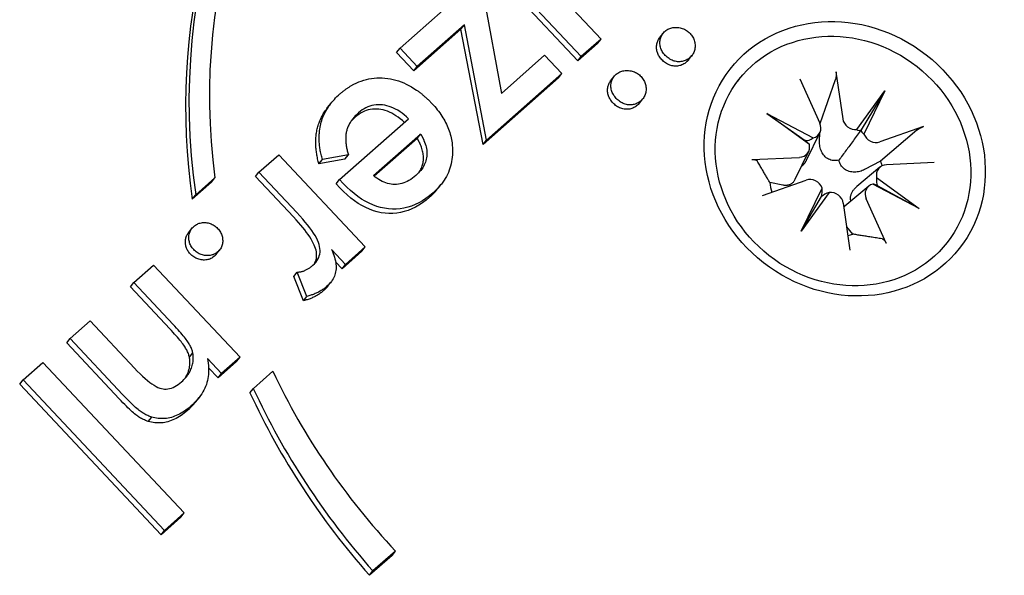
# Model space of a CAD drawing. Units: millimetres. Extents: x -4100 to 4050, y -3132 to 2763.
# Drawn here: x -305 to -268, y -1193 to -1172 of the extents above; entities that cross this region are included whole.
import ezdxf

# ---------------------------------------------------------------- set-up
doc = ezdxf.new("R2010")
doc.units = ezdxf.units.MM
doc.header["$LTSCALE"] = 50
doc.layers.add('SW_Toestellen', color=2, linetype='Continuous')

msp = doc.modelspace()

# ---------------------------------------------------------------- linework, layer by layer
at = {"layer": 'SW_Toestellen'}
for p, q in [((-287.997, -1167.932), (-283.19, -1173.049)), ((-283.938, -1173.709), (-288.745, -1168.592)), ((-284.068, -1173.874), (-288.875, -1168.757)), ((-290.791, -1173.386), (-287.753, -1170.709)), ((-287.753, -1170.709), (-286.96, -1175.1)), ((-288.486, -1172.677), (-290.268, -1174.246)), ((-288.357, -1172.512), (-290.138, -1174.081)), ((-288.486, -1172.677), (-288.357, -1172.512)), ((-287.651, -1177.031), (-288.486, -1172.677)), ((-287.522, -1176.866), (-288.357, -1172.512)), ((-280.978, -1172.998), (-280.848, -1172.833)), ((-283.19, -1173.049), (-283.938, -1173.709)), ((-283.32, -1173.215), (-283.19, -1173.049)), ((-290.921, -1173.551), (-290.791, -1173.386)), ((-290.268, -1174.246), (-290.921, -1173.551)), ((-290.138, -1174.081), (-290.791, -1173.386)), ((-283.32, -1173.215), (-284.068, -1173.874)), ((-286.96, -1175.1), (-285.323, -1173.658)), ((-285.323, -1173.658), (-284.67, -1174.353)), ((-284.068, -1173.874), (-283.938, -1173.709)), ((-279.885, -1173.834), (-279.756, -1173.669)), ((-290.268, -1174.246), (-290.138, -1174.081)), ((-274.311, -1174.285), (-274.055, -1176.061)), ((-284.799, -1174.518), (-287.651, -1177.031)), ((-284.67, -1174.353), (-287.522, -1176.866)), ((-284.799, -1174.518), (-284.67, -1174.353)), ((-282.829, -1174.63), (-282.7, -1174.464)), ((-277.98, -1174.576), (-278.042, -1174.656)), ((-275.674, -1174.548), (-274.919, -1176.227)), ((-274.902, -1176.241), (-274.33, -1174.577)), ((-273.522, -1176.471), (-272.466, -1175.002)), ((-272.466, -1175.002), (-273.357, -1176.476)), ((-272.466, -1175.002), (-273.254, -1176.639)), ((-281.737, -1175.466), (-281.608, -1175.301)), ((-293.527, -1175.639), (-293.398, -1175.474)), ((-293.077, -1178.36), (-290.465, -1176.058)), ((-276.924, -1175.861), (-275.168, -1176.788)), ((-276.924, -1175.861), (-275.478, -1176.885)), ((-275.315, -1177.036), (-276.924, -1175.861)), ((-274.903, -1176.267), (-274.902, -1176.241)), ((-270.999, -1176.353), (-272.654, -1176.936)), ((-271.257, -1176.496), (-272.626, -1177.662)), ((-291.796, -1178.212), (-290.01, -1176.638)), ((-290.14, -1176.803), (-291.766, -1178.236)), ((-290.14, -1176.803), (-290.01, -1176.638)), ((-287.651, -1177.031), (-287.522, -1176.866)), ((-274.919, -1176.585), (-275.433, -1177.636)), ((-274.93, -1176.915), (-274.916, -1176.58)), ((-296.123, -1178.085), (-295.375, -1177.425)), ((-295.375, -1177.425), (-292.102, -1180.91)), ((-292.872, -1177.586), (-293.855, -1177.77)), ((-293.855, -1177.77), (-293.726, -1177.605)), ((-292.742, -1177.421), (-293.726, -1177.605)), ((-292.872, -1177.586), (-292.742, -1177.421)), ((-277.487, -1177.603), (-275.686, -1177.52)), ((-275.345, -1177.303), (-275.863, -1178.362)), ((-272.626, -1177.662), (-273.226, -1177.979)), ((-272.646, -1177.892), (-273.524, -1178.627)), ((-270.6, -1177.716), (-272.402, -1177.799)), ((-297.787, -1178.294), (-298.514, -1178.935)), ((-297.916, -1178.459), (-297.787, -1178.294)), ((-296.253, -1178.25), (-296.123, -1178.085)), ((-294.818, -1179.776), (-296.253, -1178.25)), ((-294.689, -1179.611), (-296.123, -1178.085)), ((-293.206, -1178.525), (-293.077, -1178.36)), ((-292.936, -1178.509), (-293.077, -1178.36)), ((-277.089, -1178.966), (-275.433, -1178.383)), ((-272.773, -1178.283), (-271.163, -1179.458)), ((-297.916, -1178.459), (-298.644, -1179.1)), ((-293.066, -1178.674), (-293.206, -1178.525)), ((-289.361, -1178.702), (-289.231, -1178.537)), ((-276.317, -1178.575), (-276.812, -1178.469)), ((-275.621, -1180.317), (-274.834, -1178.681)), ((-273.072, -1178.609), (-273.979, -1179.369)), ((-271.163, -1179.458), (-272.92, -1178.531)), ((-271.163, -1179.458), (-272.736, -1178.597)), ((-298.644, -1179.1), (-298.514, -1178.935)), ((-274.565, -1178.848), (-275.621, -1180.317)), ((-275.621, -1180.317), (-274.858, -1179.005)), ((-274.855, -1179.003), (-274.858, -1179.005)), ((-272.414, -1180.771), (-273.169, -1179.092)), ((-273.777, -1181.034), (-274.032, -1179.258)), ((-274.012, -1179.399), (-273.979, -1179.369)), ((-298.79, -1180.378), (-298.661, -1180.213)), ((-273.678, -1180.426), (-273.904, -1180.153)), ((-297.736, -1181.184), (-297.606, -1181.019)), ((-292.85, -1181.569), (-293.379, -1181.006)), ((-292.102, -1180.91), (-292.85, -1181.569)), ((-292.231, -1181.075), (-292.102, -1180.91)), ((-270.108, -1180.743), (-270.17, -1180.823)), ((-292.231, -1181.075), (-292.979, -1181.734)), ((-300.856, -1182.255), (-300.108, -1181.596)), ((-300.108, -1181.596), (-296.838, -1185.076)), ((-292.979, -1181.734), (-293.227, -1181.47)), ((-292.979, -1181.734), (-292.85, -1181.569)), ((-294.81, -1182.029), (-294.681, -1181.864)), ((-294.442, -1182.943), (-294.81, -1182.029)), ((-294.313, -1182.778), (-294.681, -1181.864)), ((-300.985, -1182.42), (-300.856, -1182.255)), ((-299.497, -1184.004), (-300.985, -1182.42)), ((-299.368, -1183.839), (-300.856, -1182.255)), ((-293.533, -1182.406), (-293.403, -1182.241)), ((-294.442, -1182.943), (-294.313, -1182.778)), ((-303.261, -1184.375), (-302.505, -1183.708)), ((-302.505, -1183.708), (-300.827, -1185.494)), ((-303.391, -1184.54), (-303.261, -1184.375)), ((-301.407, -1186.652), (-303.391, -1184.54)), ((-301.277, -1186.486), (-303.261, -1184.375)), ((-298.753, -1185.085), (-298.624, -1184.92)), ((-296.838, -1185.076), (-297.541, -1185.695)), ((-296.968, -1185.241), (-296.838, -1185.076)), ((-305.038, -1185.941), (-304.29, -1185.281)), ((-304.29, -1185.281), (-298.946, -1190.97)), ((-297.541, -1185.695), (-298.074, -1185.127)), ((-297.67, -1185.86), (-298.029, -1185.478)), ((-296.968, -1185.241), (-297.67, -1185.86)), ((-297.67, -1185.86), (-297.541, -1185.695)), ((-296.335, -1186.258), (-295.602, -1185.612)), ((-305.168, -1186.106), (-305.038, -1185.941)), ((-299.824, -1191.795), (-305.168, -1186.106)), ((-299.694, -1191.63), (-305.038, -1185.941)), ((-298.513, -1186.768), (-298.384, -1186.603)), ((-296.465, -1186.424), (-296.335, -1186.258)), ((-300.307, -1187.508), (-300.178, -1187.343)), ((-298.946, -1190.97), (-299.694, -1191.63)), ((-299.076, -1191.136), (-298.946, -1190.97)), ((-299.076, -1191.136), (-299.824, -1191.795)), ((-299.824, -1191.795), (-299.694, -1191.63)), ((-290.962, -1192.413), (-291.816, -1193.165)), ((-291.092, -1192.578), (-290.962, -1192.413)), ((-291.092, -1192.578), (-291.945, -1193.331)), ((-291.945, -1193.331), (-291.816, -1193.165))]:
    msp.add_line(p, q, dxfattribs=at)
at = {"layer": 'SW_Toestellen', "flags": 128}
for points in [[(-280.764, -1173.662), (-280.796, -1173.626), (-280.825, -1173.59), (-280.851, -1173.553), (-280.875, -1173.515), (-280.895, -1173.477), (-280.913, -1173.437), (-280.929, -1173.397), (-280.941, -1173.357), (-280.951, -1173.315), (-280.958, -1173.273), (-280.963, -1173.231), (-280.965, -1173.187), (-280.964, -1173.144), (-280.96, -1173.102), (-280.953, -1173.061), (-280.944, -1173.021), (-280.932, -1172.983), (-280.917, -1172.946), (-280.899, -1172.91), (-280.878, -1172.875), (-280.855, -1172.842), (-280.829, -1172.809), (-280.8, -1172.778), (-280.768, -1172.749)], [(-280.768, -1172.749), (-280.736, -1172.722), (-280.702, -1172.698), (-280.668, -1172.677), (-280.631, -1172.658), (-280.594, -1172.643), (-280.555, -1172.629), (-280.516, -1172.619), (-280.474, -1172.611), (-280.432, -1172.606), (-280.388, -1172.604), (-280.343, -1172.604), (-280.297, -1172.607), (-280.251, -1172.612), (-280.206, -1172.62), (-280.162, -1172.631), (-280.12, -1172.644), (-280.079, -1172.659), (-280.039, -1172.677), (-280, -1172.697), (-279.963, -1172.72), (-279.927, -1172.745), (-279.892, -1172.772), (-279.858, -1172.802), (-279.826, -1172.835)], [(-279.826, -1172.835), (-279.796, -1172.869), (-279.768, -1172.904), (-279.743, -1172.94), (-279.72, -1172.977), (-279.701, -1173.016), (-279.684, -1173.055), (-279.669, -1173.094), (-279.658, -1173.135), (-279.649, -1173.177), (-279.642, -1173.22), (-279.639, -1173.264), (-279.638, -1173.309), (-279.639, -1173.353), (-279.644, -1173.396), (-279.651, -1173.438), (-279.66, -1173.478), (-279.672, -1173.517), (-279.687, -1173.554), (-279.704, -1173.59), (-279.724, -1173.624), (-279.747, -1173.657), (-279.772, -1173.689), (-279.8, -1173.719), (-279.83, -1173.747)], [(-280.894, -1173.827), (-280.922, -1173.795), (-280.948, -1173.763), (-280.972, -1173.731), (-280.994, -1173.698), (-281.013, -1173.664), (-281.031, -1173.629), (-281.046, -1173.595), (-281.059, -1173.559), (-281.071, -1173.523), (-281.08, -1173.486), (-281.086, -1173.449), (-281.091, -1173.411), (-281.094, -1173.373), (-281.094, -1173.334), (-281.092, -1173.296), (-281.088, -1173.259), (-281.082, -1173.223), (-281.074, -1173.188), (-281.063, -1173.154), (-281.05, -1173.121), (-281.035, -1173.089), (-281.018, -1173.057), (-280.999, -1173.027), (-280.978, -1172.998)], [(-279.959, -1173.912), (-279.994, -1173.941), (-280.029, -1173.966), (-280.065, -1173.989), (-280.101, -1174.009), (-280.139, -1174.026), (-280.177, -1174.04), (-280.217, -1174.052), (-280.257, -1174.06), (-280.298, -1174.066), (-280.34, -1174.069), (-280.383, -1174.069), (-280.426, -1174.067), (-280.47, -1174.061), (-280.513, -1174.053), (-280.555, -1174.043), (-280.596, -1174.029), (-280.636, -1174.013), (-280.676, -1173.995), (-280.714, -1173.973), (-280.752, -1173.949), (-280.788, -1173.923), (-280.824, -1173.893), (-280.859, -1173.861), (-280.894, -1173.827)], [(-279.83, -1173.747), (-279.864, -1173.776), (-279.899, -1173.801), (-279.935, -1173.824), (-279.972, -1173.844), (-280.01, -1173.861), (-280.048, -1173.875), (-280.087, -1173.887), (-280.128, -1173.895), (-280.169, -1173.901), (-280.211, -1173.904), (-280.253, -1173.904), (-280.297, -1173.902), (-280.341, -1173.896), (-280.384, -1173.888), (-280.425, -1173.877), (-280.467, -1173.864), (-280.507, -1173.848), (-280.546, -1173.829), (-280.585, -1173.808), (-280.622, -1173.784), (-280.659, -1173.758), (-280.695, -1173.728), (-280.73, -1173.696), (-280.764, -1173.662)], [(-279.885, -1173.834), (-279.888, -1173.838), (-279.891, -1173.841), (-279.894, -1173.845), (-279.896, -1173.848), (-279.899, -1173.851), (-279.902, -1173.855), (-279.905, -1173.858), (-279.908, -1173.861), (-279.911, -1173.865), (-279.914, -1173.868), (-279.917, -1173.871), (-279.92, -1173.875), (-279.923, -1173.878), (-279.926, -1173.881), (-279.93, -1173.884), (-279.933, -1173.888), (-279.936, -1173.891), (-279.939, -1173.894), (-279.943, -1173.897), (-279.946, -1173.9), (-279.949, -1173.903), (-279.953, -1173.906), (-279.956, -1173.909), (-279.959, -1173.912)], [(-282.62, -1174.38), (-282.588, -1174.354), (-282.554, -1174.33), (-282.519, -1174.309), (-282.483, -1174.29), (-282.446, -1174.274), (-282.407, -1174.261), (-282.367, -1174.251), (-282.326, -1174.243), (-282.284, -1174.238), (-282.24, -1174.235), (-282.195, -1174.236), (-282.149, -1174.238), (-282.103, -1174.244), (-282.058, -1174.252), (-282.014, -1174.262), (-281.971, -1174.275), (-281.93, -1174.291), (-281.89, -1174.308), (-281.852, -1174.329), (-281.814, -1174.351), (-281.778, -1174.376), (-281.743, -1174.404), (-281.71, -1174.434), (-281.678, -1174.467)], [(-274.311, -1174.285), (-274.309, -1174.297), (-274.308, -1174.31), (-274.306, -1174.322), (-274.305, -1174.336), (-274.304, -1174.349), (-274.304, -1174.362), (-274.303, -1174.375), (-274.303, -1174.388), (-274.303, -1174.401), (-274.304, -1174.413), (-274.304, -1174.426), (-274.305, -1174.439), (-274.306, -1174.453), (-274.307, -1174.465), (-274.309, -1174.478), (-274.31, -1174.49), (-274.312, -1174.502), (-274.314, -1174.513), (-274.316, -1174.524), (-274.318, -1174.535), (-274.321, -1174.546), (-274.324, -1174.557), (-274.327, -1174.567), (-274.33, -1174.577)], [(-292.536, -1174.756), (-292.443, -1174.711), (-292.349, -1174.67), (-292.254, -1174.634), (-292.158, -1174.602), (-292.062, -1174.576), (-291.964, -1174.554), (-291.866, -1174.538), (-291.766, -1174.526), (-291.666, -1174.518), (-291.564, -1174.516), (-291.462, -1174.519), (-291.359, -1174.526), (-291.255, -1174.538), (-291.152, -1174.555), (-291.05, -1174.576), (-290.949, -1174.602), (-290.848, -1174.632), (-290.749, -1174.667), (-290.65, -1174.707), (-290.552, -1174.751), (-290.455, -1174.8), (-290.359, -1174.853), (-290.264, -1174.911), (-290.17, -1174.973)], [(-282.745, -1175.459), (-282.773, -1175.427), (-282.8, -1175.395), (-282.823, -1175.362), (-282.845, -1175.329), (-282.865, -1175.295), (-282.882, -1175.261), (-282.898, -1175.226), (-282.911, -1175.191), (-282.922, -1175.155), (-282.931, -1175.118), (-282.938, -1175.081), (-282.943, -1175.043), (-282.945, -1175.005), (-282.946, -1174.966), (-282.944, -1174.928), (-282.94, -1174.891), (-282.934, -1174.855), (-282.925, -1174.82), (-282.915, -1174.786), (-282.902, -1174.753), (-282.887, -1174.72), (-282.87, -1174.689), (-282.851, -1174.659), (-282.829, -1174.63)], [(-282.616, -1175.293), (-282.648, -1175.258), (-282.676, -1175.222), (-282.703, -1175.185), (-282.726, -1175.147), (-282.747, -1175.108), (-282.765, -1175.069), (-282.78, -1175.029), (-282.793, -1174.989), (-282.803, -1174.947), (-282.81, -1174.905), (-282.815, -1174.862), (-282.816, -1174.819), (-282.815, -1174.775), (-282.811, -1174.733), (-282.805, -1174.692), (-282.795, -1174.653), (-282.783, -1174.614), (-282.768, -1174.577), (-282.75, -1174.541), (-282.73, -1174.507), (-282.707, -1174.473), (-282.681, -1174.441), (-282.652, -1174.41), (-282.62, -1174.38)], [(-281.678, -1174.467), (-281.647, -1174.501), (-281.62, -1174.536), (-281.595, -1174.572), (-281.572, -1174.609), (-281.553, -1174.647), (-281.535, -1174.686), (-281.521, -1174.726), (-281.509, -1174.767), (-281.5, -1174.809), (-281.494, -1174.852), (-281.491, -1174.896), (-281.49, -1174.94), (-281.491, -1174.985), (-281.495, -1175.028), (-281.502, -1175.069), (-281.512, -1175.11), (-281.524, -1175.148), (-281.539, -1175.186), (-281.556, -1175.221), (-281.576, -1175.256), (-281.598, -1175.289), (-281.624, -1175.32), (-281.651, -1175.35), (-281.682, -1175.379)], [(-293.065, -1175.124), (-293.043, -1175.105), (-293.022, -1175.087), (-293, -1175.069), (-292.979, -1175.051), (-292.957, -1175.034), (-292.935, -1175.016), (-292.914, -1174.999), (-292.892, -1174.983), (-292.87, -1174.966), (-292.848, -1174.95), (-292.826, -1174.935), (-292.804, -1174.919), (-292.782, -1174.904), (-292.76, -1174.889), (-292.738, -1174.875), (-292.716, -1174.86), (-292.693, -1174.846), (-292.671, -1174.832), (-292.649, -1174.819), (-292.626, -1174.806), (-292.604, -1174.793), (-292.581, -1174.781), (-292.559, -1174.768), (-292.536, -1174.756)], [(-290.17, -1174.973), (-290.145, -1174.991), (-290.12, -1175.008), (-290.095, -1175.027), (-290.07, -1175.045), (-290.045, -1175.064), (-290.02, -1175.083), (-289.995, -1175.102), (-289.971, -1175.122), (-289.946, -1175.142), (-289.922, -1175.163), (-289.897, -1175.183), (-289.873, -1175.205), (-289.848, -1175.226), (-289.824, -1175.248), (-289.8, -1175.27), (-289.776, -1175.292), (-289.751, -1175.315), (-289.727, -1175.338), (-289.703, -1175.361), (-289.68, -1175.385), (-289.656, -1175.409), (-289.632, -1175.433), (-289.608, -1175.458), (-289.584, -1175.483)], [(-293.832, -1176.517), (-293.823, -1176.45), (-293.812, -1176.385), (-293.799, -1176.32), (-293.784, -1176.255), (-293.768, -1176.192), (-293.749, -1176.129), (-293.728, -1176.067), (-293.705, -1176.006), (-293.68, -1175.946), (-293.653, -1175.886), (-293.624, -1175.827), (-293.593, -1175.768), (-293.56, -1175.711), (-293.525, -1175.654), (-293.488, -1175.598), (-293.449, -1175.542), (-293.408, -1175.487), (-293.365, -1175.433), (-293.32, -1175.38), (-293.273, -1175.327), (-293.224, -1175.275), (-293.173, -1175.224), (-293.12, -1175.174), (-293.065, -1175.124)], [(-281.682, -1175.379), (-281.716, -1175.407), (-281.751, -1175.433), (-281.787, -1175.456), (-281.824, -1175.475), (-281.861, -1175.493), (-281.9, -1175.507), (-281.939, -1175.518), (-281.979, -1175.527), (-282.02, -1175.533), (-282.062, -1175.536), (-282.105, -1175.536), (-282.149, -1175.533), (-282.192, -1175.528), (-282.235, -1175.52), (-282.277, -1175.509), (-282.318, -1175.496), (-282.358, -1175.48), (-282.398, -1175.461), (-282.436, -1175.44), (-282.474, -1175.416), (-282.511, -1175.389), (-282.547, -1175.36), (-282.582, -1175.328), (-282.616, -1175.293)], [(-293.961, -1176.682), (-293.955, -1176.634), (-293.948, -1176.587), (-293.94, -1176.54), (-293.93, -1176.493), (-293.92, -1176.447), (-293.909, -1176.401), (-293.896, -1176.355), (-293.883, -1176.31), (-293.869, -1176.266), (-293.853, -1176.221), (-293.836, -1176.177), (-293.819, -1176.134), (-293.8, -1176.091), (-293.781, -1176.048), (-293.76, -1176.005), (-293.738, -1175.963), (-293.715, -1175.921), (-293.692, -1175.88), (-293.667, -1175.839), (-293.641, -1175.798), (-293.614, -1175.758), (-293.586, -1175.718), (-293.557, -1175.679), (-293.527, -1175.639)], [(-290.622, -1176.197), (-290.703, -1176.125), (-290.783, -1176.059), (-290.864, -1175.999), (-290.944, -1175.944), (-291.025, -1175.894), (-291.106, -1175.85), (-291.188, -1175.812), (-291.269, -1175.779), (-291.351, -1175.751), (-291.432, -1175.729), (-291.514, -1175.712), (-291.596, -1175.701), (-291.678, -1175.695), (-291.758, -1175.695), (-291.836, -1175.7), (-291.914, -1175.711), (-291.99, -1175.728), (-292.065, -1175.75), (-292.138, -1175.778), (-292.211, -1175.812), (-292.282, -1175.851), (-292.352, -1175.895), (-292.42, -1175.945), (-292.487, -1176.001)], [(-290.465, -1176.058), (-290.546, -1175.983), (-290.628, -1175.915), (-290.709, -1175.852), (-290.791, -1175.794), (-290.873, -1175.742), (-290.956, -1175.696), (-291.038, -1175.656), (-291.121, -1175.621), (-291.203, -1175.591), (-291.286, -1175.568), (-291.369, -1175.55), (-291.453, -1175.537), (-291.535, -1175.53), (-291.617, -1175.529), (-291.697, -1175.534), (-291.775, -1175.545), (-291.853, -1175.561), (-291.929, -1175.583), (-292.004, -1175.611), (-292.077, -1175.644), (-292.149, -1175.684), (-292.22, -1175.729), (-292.29, -1175.779), (-292.358, -1175.836)], [(-289.584, -1175.483), (-289.531, -1175.541), (-289.479, -1175.6), (-289.429, -1175.659), (-289.381, -1175.719), (-289.335, -1175.778), (-289.291, -1175.838), (-289.249, -1175.899), (-289.208, -1175.959), (-289.17, -1176.02), (-289.133, -1176.082), (-289.099, -1176.143), (-289.066, -1176.206), (-289.035, -1176.268), (-289.006, -1176.331), (-288.979, -1176.394), (-288.954, -1176.457), (-288.931, -1176.521), (-288.91, -1176.585), (-288.891, -1176.649), (-288.873, -1176.714), (-288.858, -1176.779), (-288.844, -1176.844), (-288.833, -1176.91), (-288.823, -1176.976)], [(-281.811, -1175.544), (-281.845, -1175.573), (-281.88, -1175.598), (-281.916, -1175.621), (-281.953, -1175.641), (-281.991, -1175.658), (-282.029, -1175.672), (-282.068, -1175.683), (-282.109, -1175.692), (-282.15, -1175.698), (-282.192, -1175.701), (-282.235, -1175.701), (-282.278, -1175.698), (-282.322, -1175.693), (-282.365, -1175.685), (-282.407, -1175.674), (-282.448, -1175.661), (-282.488, -1175.645), (-282.527, -1175.626), (-282.566, -1175.605), (-282.603, -1175.581), (-282.64, -1175.554), (-282.676, -1175.525), (-282.711, -1175.493), (-282.745, -1175.459)], [(-281.737, -1175.466), (-281.74, -1175.469), (-281.742, -1175.473), (-281.745, -1175.476), (-281.748, -1175.48), (-281.751, -1175.483), (-281.754, -1175.486), (-281.757, -1175.49), (-281.76, -1175.493), (-281.763, -1175.496), (-281.766, -1175.5), (-281.769, -1175.503), (-281.772, -1175.506), (-281.775, -1175.51), (-281.778, -1175.513), (-281.781, -1175.516), (-281.784, -1175.519), (-281.788, -1175.522), (-281.791, -1175.526), (-281.794, -1175.529), (-281.798, -1175.532), (-281.801, -1175.535), (-281.804, -1175.538), (-281.808, -1175.541), (-281.811, -1175.544)], [(-292.358, -1175.836), (-292.391, -1175.866), (-292.422, -1175.895), (-292.453, -1175.925), (-292.482, -1175.956), (-292.511, -1175.986), (-292.538, -1176.017), (-292.564, -1176.048), (-292.588, -1176.079), (-292.612, -1176.11), (-292.635, -1176.142), (-292.656, -1176.174), (-292.676, -1176.206), (-292.695, -1176.238), (-292.713, -1176.271), (-292.73, -1176.303), (-292.745, -1176.336), (-292.76, -1176.369), (-292.773, -1176.403), (-292.785, -1176.436), (-292.796, -1176.47), (-292.806, -1176.504), (-292.814, -1176.539), (-292.822, -1176.573), (-292.829, -1176.609)], [(-292.487, -1176.001), (-292.494, -1176.008), (-292.501, -1176.014), (-292.508, -1176.02), (-292.515, -1176.027), (-292.522, -1176.033), (-292.529, -1176.039), (-292.536, -1176.046), (-292.543, -1176.052), (-292.55, -1176.059), (-292.556, -1176.065), (-292.563, -1176.071), (-292.569, -1176.078), (-292.576, -1176.084), (-292.582, -1176.091), (-292.589, -1176.097), (-292.595, -1176.104), (-292.601, -1176.11), (-292.608, -1176.117), (-292.614, -1176.123), (-292.62, -1176.13), (-292.626, -1176.136), (-292.632, -1176.143), (-292.638, -1176.149), (-292.644, -1176.156)], [(-293.726, -1177.605), (-293.739, -1177.556), (-293.752, -1177.507), (-293.764, -1177.459), (-293.775, -1177.411), (-293.785, -1177.363), (-293.794, -1177.316), (-293.803, -1177.269), (-293.811, -1177.222), (-293.818, -1177.176), (-293.824, -1177.13), (-293.83, -1177.084), (-293.835, -1177.038), (-293.839, -1176.993), (-293.842, -1176.948), (-293.845, -1176.904), (-293.846, -1176.86), (-293.847, -1176.816), (-293.847, -1176.772), (-293.847, -1176.729), (-293.845, -1176.686), (-293.843, -1176.643), (-293.84, -1176.601), (-293.836, -1176.559), (-293.832, -1176.517)], [(-273.357, -1176.476), (-273.397, -1176.532), (-273.434, -1176.584), (-273.47, -1176.634), (-273.507, -1176.685), (-273.544, -1176.736), (-273.58, -1176.787), (-273.617, -1176.837), (-273.653, -1176.886), (-273.689, -1176.935), (-273.724, -1176.983), (-273.758, -1177.029), (-273.791, -1177.073), (-273.823, -1177.118), (-273.856, -1177.162), (-273.89, -1177.208), (-273.924, -1177.254), (-273.958, -1177.3), (-273.993, -1177.347), (-274.027, -1177.393), (-274.062, -1177.44), (-274.096, -1177.487), (-274.131, -1177.533), (-274.165, -1177.579), (-274.199, -1177.625)], [(-271.257, -1176.496), (-271.249, -1176.489), (-271.24, -1176.482), (-271.231, -1176.475), (-271.222, -1176.468), (-271.213, -1176.462), (-271.203, -1176.455), (-271.193, -1176.449), (-271.183, -1176.442), (-271.173, -1176.436), (-271.162, -1176.429), (-271.151, -1176.423), (-271.139, -1176.416), (-271.127, -1176.41), (-271.116, -1176.404), (-271.104, -1176.398), (-271.093, -1176.392), (-271.082, -1176.387), (-271.07, -1176.382), (-271.058, -1176.376), (-271.046, -1176.371), (-271.033, -1176.366), (-271.021, -1176.361), (-271.01, -1176.357), (-270.999, -1176.353)], [(-293.855, -1177.77), (-293.869, -1177.721), (-293.881, -1177.672), (-293.893, -1177.624), (-293.904, -1177.576), (-293.914, -1177.528), (-293.924, -1177.481), (-293.932, -1177.434), (-293.94, -1177.387), (-293.947, -1177.341), (-293.954, -1177.295), (-293.959, -1177.249), (-293.964, -1177.204), (-293.968, -1177.159), (-293.971, -1177.114), (-293.974, -1177.069), (-293.976, -1177.025), (-293.977, -1176.981), (-293.977, -1176.937), (-293.976, -1176.894), (-293.975, -1176.851), (-293.973, -1176.808), (-293.97, -1176.766), (-293.966, -1176.724), (-293.961, -1176.682)], [(-292.829, -1176.609), (-292.833, -1176.638), (-292.837, -1176.668), (-292.84, -1176.698), (-292.842, -1176.728), (-292.844, -1176.759), (-292.845, -1176.79), (-292.845, -1176.822), (-292.845, -1176.854), (-292.844, -1176.886), (-292.842, -1176.919), (-292.839, -1176.953), (-292.836, -1176.986), (-292.832, -1177.02), (-292.827, -1177.055), (-292.822, -1177.09), (-292.816, -1177.125), (-292.809, -1177.16), (-292.802, -1177.197), (-292.794, -1177.233), (-292.785, -1177.27), (-292.775, -1177.307), (-292.765, -1177.345), (-292.754, -1177.383), (-292.742, -1177.421)], [(-289.886, -1176.879), (-289.86, -1176.942), (-289.837, -1177.005), (-289.818, -1177.068), (-289.802, -1177.129), (-289.79, -1177.19), (-289.781, -1177.25), (-289.775, -1177.309), (-289.772, -1177.368), (-289.773, -1177.425), (-289.778, -1177.482), (-289.785, -1177.538), (-289.796, -1177.594), (-289.811, -1177.649), (-289.829, -1177.703), (-289.85, -1177.756), (-289.874, -1177.809), (-289.902, -1177.861), (-289.933, -1177.912), (-289.968, -1177.963), (-290.006, -1178.013), (-290.048, -1178.062), (-290.092, -1178.111), (-290.14, -1178.159), (-290.192, -1178.206)], [(-290.016, -1177.044), (-290.02, -1177.034), (-290.024, -1177.024), (-290.029, -1177.014), (-290.033, -1177.004), (-290.038, -1176.995), (-290.042, -1176.985), (-290.047, -1176.975), (-290.052, -1176.965), (-290.057, -1176.955), (-290.062, -1176.945), (-290.067, -1176.935), (-290.072, -1176.925), (-290.077, -1176.915), (-290.082, -1176.905), (-290.088, -1176.895), (-290.093, -1176.885), (-290.099, -1176.875), (-290.104, -1176.864), (-290.11, -1176.854), (-290.116, -1176.844), (-290.122, -1176.834), (-290.127, -1176.824), (-290.133, -1176.814), (-290.14, -1176.803)], [(-290.01, -1176.638), (-290.004, -1176.649), (-289.998, -1176.659), (-289.992, -1176.669), (-289.986, -1176.679), (-289.981, -1176.689), (-289.975, -1176.699), (-289.969, -1176.709), (-289.964, -1176.72), (-289.958, -1176.73), (-289.953, -1176.74), (-289.948, -1176.75), (-289.942, -1176.76), (-289.937, -1176.77), (-289.932, -1176.78), (-289.927, -1176.79), (-289.922, -1176.8), (-289.918, -1176.81), (-289.913, -1176.819), (-289.908, -1176.829), (-289.904, -1176.839), (-289.899, -1176.849), (-289.895, -1176.859), (-289.89, -1176.869), (-289.886, -1176.879)], [(-274.199, -1177.625), (-274.249, -1177.635), (-274.3, -1177.642), (-274.352, -1177.644), (-274.403, -1177.642), (-274.454, -1177.635), (-274.502, -1177.623), (-274.547, -1177.608), (-274.592, -1177.588), (-274.635, -1177.563), (-274.677, -1177.534), (-274.715, -1177.501), (-274.75, -1177.465), (-274.781, -1177.427), (-274.809, -1177.388), (-274.833, -1177.347), (-274.855, -1177.304), (-274.875, -1177.258), (-274.891, -1177.211), (-274.905, -1177.162), (-274.916, -1177.112), (-274.924, -1177.062), (-274.929, -1177.012), (-274.931, -1176.963), (-274.93, -1176.915)], [(-290.067, -1178.084), (-290.043, -1178.045), (-290.021, -1178.006), (-290, -1177.967), (-289.982, -1177.927), (-289.965, -1177.887), (-289.95, -1177.846), (-289.938, -1177.805), (-289.927, -1177.764), (-289.918, -1177.722), (-289.911, -1177.68), (-289.906, -1177.637), (-289.903, -1177.594), (-289.902, -1177.551), (-289.902, -1177.507), (-289.905, -1177.462), (-289.91, -1177.418), (-289.916, -1177.373), (-289.925, -1177.327), (-289.935, -1177.281), (-289.947, -1177.234), (-289.961, -1177.187), (-289.978, -1177.14), (-289.996, -1177.092), (-290.016, -1177.044)], [(-288.823, -1176.976), (-288.813, -1177.065), (-288.806, -1177.155), (-288.803, -1177.245), (-288.804, -1177.336), (-288.807, -1177.425), (-288.815, -1177.512), (-288.826, -1177.598), (-288.84, -1177.683), (-288.858, -1177.767), (-288.879, -1177.849), (-288.904, -1177.93), (-288.932, -1178.01), (-288.964, -1178.088), (-288.999, -1178.166), (-289.038, -1178.241), (-289.08, -1178.316), (-289.125, -1178.389), (-289.175, -1178.461), (-289.227, -1178.531), (-289.284, -1178.601), (-289.343, -1178.669), (-289.406, -1178.735), (-289.473, -1178.8), (-289.543, -1178.864)], [(-277.487, -1177.603), (-277.475, -1177.603), (-277.463, -1177.603), (-277.451, -1177.603), (-277.439, -1177.603), (-277.427, -1177.604), (-277.416, -1177.605), (-277.404, -1177.606), (-277.394, -1177.607), (-277.384, -1177.608), (-277.374, -1177.61), (-277.365, -1177.612), (-277.356, -1177.614), (-277.347, -1177.617), (-277.338, -1177.62), (-277.33, -1177.623), (-277.323, -1177.626), (-277.316, -1177.629), (-277.31, -1177.632), (-277.305, -1177.636), (-277.299, -1177.64), (-277.295, -1177.644), (-277.29, -1177.648), (-277.287, -1177.653), (-277.284, -1177.657)], [(-276.812, -1178.469), (-276.829, -1178.441), (-276.846, -1178.412), (-276.863, -1178.383), (-276.88, -1178.354), (-276.897, -1178.324), (-276.915, -1178.293), (-276.933, -1178.262), (-276.951, -1178.231), (-276.97, -1178.199), (-276.989, -1178.167), (-277.008, -1178.134), (-277.027, -1178.101), (-277.047, -1178.067), (-277.067, -1178.032), (-277.087, -1177.998), (-277.107, -1177.962), (-277.128, -1177.926), (-277.149, -1177.89), (-277.171, -1177.852), (-277.193, -1177.815), (-277.215, -1177.776), (-277.237, -1177.737), (-277.26, -1177.698), (-277.284, -1177.657)], [(-275.433, -1177.636), (-275.439, -1177.647), (-275.445, -1177.659), (-275.451, -1177.671), (-275.458, -1177.682), (-275.464, -1177.693), (-275.471, -1177.704), (-275.478, -1177.715), (-275.486, -1177.726), (-275.493, -1177.736), (-275.501, -1177.746), (-275.508, -1177.756), (-275.516, -1177.766), (-275.524, -1177.775), (-275.532, -1177.785), (-275.54, -1177.793), (-275.548, -1177.802), (-275.556, -1177.81), (-275.565, -1177.818), (-275.573, -1177.826), (-275.582, -1177.833), (-275.591, -1177.841), (-275.6, -1177.848), (-275.609, -1177.855), (-275.618, -1177.861)], [(-273.226, -1177.979), (-273.269, -1178), (-273.315, -1178.02), (-273.362, -1178.037), (-273.411, -1178.051), (-273.462, -1178.063), (-273.513, -1178.072), (-273.564, -1178.077), (-273.614, -1178.079), (-273.664, -1178.077), (-273.712, -1178.073), (-273.76, -1178.065), (-273.809, -1178.053), (-273.857, -1178.036), (-273.905, -1178.016), (-273.949, -1177.991), (-273.991, -1177.963), (-274.03, -1177.931), (-274.064, -1177.897), (-274.096, -1177.858), (-274.124, -1177.816), (-274.149, -1177.771), (-274.17, -1177.723), (-274.186, -1177.674), (-274.199, -1177.625)], [(-290.192, -1178.206), (-290.257, -1178.261), (-290.322, -1178.31), (-290.388, -1178.356), (-290.453, -1178.396), (-290.519, -1178.432), (-290.586, -1178.462), (-290.652, -1178.488), (-290.719, -1178.51), (-290.786, -1178.526), (-290.854, -1178.538), (-290.922, -1178.545), (-290.99, -1178.547), (-291.058, -1178.544), (-291.126, -1178.537), (-291.194, -1178.525), (-291.261, -1178.509), (-291.329, -1178.488), (-291.396, -1178.462), (-291.463, -1178.432), (-291.53, -1178.397), (-291.596, -1178.358), (-291.663, -1178.314), (-291.729, -1178.265), (-291.796, -1178.212)], [(-275.863, -1178.362), (-275.875, -1178.385), (-275.888, -1178.407), (-275.903, -1178.428), (-275.917, -1178.448), (-275.933, -1178.466), (-275.949, -1178.482), (-275.966, -1178.497), (-275.982, -1178.511), (-275.999, -1178.523), (-276.017, -1178.534), (-276.036, -1178.545), (-276.055, -1178.554), (-276.075, -1178.562), (-276.096, -1178.569), (-276.117, -1178.575), (-276.139, -1178.579), (-276.161, -1178.582), (-276.183, -1178.585), (-276.206, -1178.586), (-276.228, -1178.585), (-276.25, -1178.584), (-276.273, -1178.582), (-276.295, -1178.579), (-276.317, -1178.575)], [(-289.672, -1179.03), (-289.805, -1179.14), (-289.939, -1179.24), (-290.074, -1179.328), (-290.21, -1179.406), (-290.349, -1179.473), (-290.488, -1179.528), (-290.629, -1179.573), (-290.772, -1179.607), (-290.916, -1179.63), (-291.061, -1179.642), (-291.208, -1179.643), (-291.357, -1179.633), (-291.505, -1179.613), (-291.653, -1179.581), (-291.799, -1179.539), (-291.944, -1179.486), (-292.088, -1179.422), (-292.231, -1179.348), (-292.373, -1179.262), (-292.514, -1179.166), (-292.654, -1179.059), (-292.792, -1178.942), (-292.93, -1178.814), (-293.066, -1178.674)], [(-289.543, -1178.864), (-289.675, -1178.975), (-289.809, -1179.074), (-289.944, -1179.163), (-290.081, -1179.241), (-290.219, -1179.307), (-290.359, -1179.363), (-290.5, -1179.408), (-290.643, -1179.442), (-290.787, -1179.465), (-290.932, -1179.477), (-291.079, -1179.478), (-291.227, -1179.468), (-291.376, -1179.447), (-291.523, -1179.416), (-291.67, -1179.374), (-291.815, -1179.321), (-291.959, -1179.257), (-292.102, -1179.182), (-292.244, -1179.097), (-292.385, -1179.001), (-292.524, -1178.894), (-292.663, -1178.777), (-292.8, -1178.648), (-292.936, -1178.509)], [(-289.361, -1178.702), (-289.372, -1178.716), (-289.383, -1178.73), (-289.395, -1178.744), (-289.407, -1178.759), (-289.419, -1178.773), (-289.431, -1178.787), (-289.443, -1178.801), (-289.455, -1178.815), (-289.468, -1178.828), (-289.48, -1178.842), (-289.493, -1178.856), (-289.506, -1178.87), (-289.519, -1178.883), (-289.532, -1178.897), (-289.546, -1178.91), (-289.559, -1178.924), (-289.573, -1178.937), (-289.587, -1178.951), (-289.601, -1178.964), (-289.615, -1178.977), (-289.629, -1178.99), (-289.643, -1179.004), (-289.658, -1179.017), (-289.672, -1179.03)], [(-273.747, -1179.175), (-273.752, -1179.152), (-273.756, -1179.128), (-273.759, -1179.104), (-273.76, -1179.08), (-273.759, -1179.055), (-273.758, -1179.031), (-273.755, -1179.006), (-273.751, -1178.982), (-273.746, -1178.958), (-273.739, -1178.935), (-273.731, -1178.91), (-273.721, -1178.886), (-273.711, -1178.862), (-273.699, -1178.838), (-273.685, -1178.814), (-273.671, -1178.791), (-273.655, -1178.768), (-273.638, -1178.745), (-273.621, -1178.723), (-273.602, -1178.702), (-273.583, -1178.682), (-273.564, -1178.663), (-273.544, -1178.644), (-273.524, -1178.627)], [(-294.035, -1181.557), (-294.007, -1181.505), (-293.984, -1181.451), (-293.966, -1181.395), (-293.953, -1181.339), (-293.945, -1181.281), (-293.943, -1181.222), (-293.945, -1181.162), (-293.952, -1181.1), (-293.965, -1181.037), (-293.983, -1180.972), (-294.006, -1180.906), (-294.034, -1180.836), (-294.068, -1180.764), (-294.108, -1180.688), (-294.154, -1180.61), (-294.205, -1180.529), (-294.262, -1180.445), (-294.325, -1180.358), (-294.393, -1180.268), (-294.467, -1180.176), (-294.546, -1180.08), (-294.631, -1179.982), (-294.722, -1179.881), (-294.818, -1179.776)], [(-294.085, -1181.605), (-294.027, -1181.549), (-293.976, -1181.492), (-293.931, -1181.433), (-293.894, -1181.372), (-293.864, -1181.309), (-293.841, -1181.244), (-293.824, -1181.178), (-293.815, -1181.109), (-293.813, -1181.039), (-293.819, -1180.967), (-293.831, -1180.894), (-293.85, -1180.818), (-293.877, -1180.74), (-293.911, -1180.657), (-293.953, -1180.571), (-294.004, -1180.48), (-294.062, -1180.385), (-294.128, -1180.287), (-294.202, -1180.184), (-294.283, -1180.078), (-294.373, -1179.967), (-294.47, -1179.853), (-294.576, -1179.734), (-294.689, -1179.611)], [(-298.591, -1181.007), (-298.62, -1180.973), (-298.647, -1180.939), (-298.672, -1180.904), (-298.694, -1180.868), (-298.713, -1180.832), (-298.73, -1180.795), (-298.744, -1180.756), (-298.755, -1180.717), (-298.764, -1180.678), (-298.77, -1180.637), (-298.774, -1180.596), (-298.775, -1180.554), (-298.773, -1180.512), (-298.769, -1180.471), (-298.762, -1180.432), (-298.753, -1180.394), (-298.741, -1180.357), (-298.727, -1180.321), (-298.71, -1180.287), (-298.69, -1180.254), (-298.668, -1180.222), (-298.643, -1180.192), (-298.616, -1180.163), (-298.587, -1180.135)], [(-298.587, -1180.135), (-298.554, -1180.108), (-298.521, -1180.084), (-298.487, -1180.063), (-298.452, -1180.044), (-298.416, -1180.028), (-298.378, -1180.014), (-298.34, -1180.004), (-298.301, -1179.996), (-298.261, -1179.99), (-298.219, -1179.987), (-298.177, -1179.987), (-298.134, -1179.989), (-298.091, -1179.994), (-298.049, -1180.001), (-298.007, -1180.011), (-297.967, -1180.023), (-297.929, -1180.038), (-297.891, -1180.055), (-297.854, -1180.075), (-297.818, -1180.097), (-297.783, -1180.121), (-297.75, -1180.148), (-297.717, -1180.177), (-297.685, -1180.209)], [(-297.685, -1180.209), (-297.655, -1180.243), (-297.627, -1180.278), (-297.602, -1180.314), (-297.58, -1180.35), (-297.56, -1180.388), (-297.542, -1180.426), (-297.528, -1180.465), (-297.516, -1180.504), (-297.506, -1180.545), (-297.499, -1180.586), (-297.495, -1180.628), (-297.493, -1180.671), (-297.494, -1180.714), (-297.498, -1180.755), (-297.504, -1180.795), (-297.513, -1180.834), (-297.525, -1180.871), (-297.539, -1180.908), (-297.556, -1180.943), (-297.576, -1180.976), (-297.598, -1181.009), (-297.623, -1181.04), (-297.651, -1181.07), (-297.681, -1181.098)], [(-298.72, -1181.172), (-298.747, -1181.142), (-298.771, -1181.112), (-298.793, -1181.081), (-298.814, -1181.05), (-298.832, -1181.018), (-298.848, -1180.985), (-298.862, -1180.952), (-298.874, -1180.918), (-298.884, -1180.883), (-298.892, -1180.848), (-298.898, -1180.812), (-298.902, -1180.776), (-298.904, -1180.739), (-298.904, -1180.701), (-298.901, -1180.664), (-298.897, -1180.629), (-298.891, -1180.594), (-298.882, -1180.56), (-298.872, -1180.527), (-298.86, -1180.495), (-298.846, -1180.465), (-298.829, -1180.435), (-298.811, -1180.406), (-298.79, -1180.378)], [(-272.568, -1180.601), (-272.623, -1180.593), (-272.678, -1180.584), (-272.731, -1180.576), (-272.783, -1180.568), (-272.835, -1180.56), (-272.886, -1180.552), (-272.936, -1180.544), (-272.985, -1180.536), (-273.033, -1180.529), (-273.081, -1180.521), (-273.128, -1180.514), (-273.174, -1180.506), (-273.22, -1180.499), (-273.264, -1180.492), (-273.309, -1180.485), (-273.352, -1180.478), (-273.395, -1180.471), (-273.437, -1180.465), (-273.479, -1180.458), (-273.52, -1180.451), (-273.56, -1180.445), (-273.6, -1180.439), (-273.639, -1180.432), (-273.678, -1180.426)], [(-272.568, -1180.601), (-272.562, -1180.603), (-272.555, -1180.605), (-272.549, -1180.607), (-272.542, -1180.61), (-272.535, -1180.614), (-272.528, -1180.618), (-272.522, -1180.622), (-272.515, -1180.627), (-272.509, -1180.633), (-272.502, -1180.639), (-272.495, -1180.646), (-272.488, -1180.654), (-272.481, -1180.662), (-272.474, -1180.67), (-272.468, -1180.678), (-272.461, -1180.687), (-272.455, -1180.696), (-272.449, -1180.706), (-272.443, -1180.716), (-272.436, -1180.727), (-272.43, -1180.738), (-272.424, -1180.749), (-272.419, -1180.76), (-272.414, -1180.771)], [(-297.681, -1181.098), (-297.713, -1181.124), (-297.746, -1181.148), (-297.779, -1181.168), (-297.814, -1181.186), (-297.85, -1181.202), (-297.888, -1181.214), (-297.926, -1181.225), (-297.965, -1181.232), (-298.006, -1181.237), (-298.047, -1181.239), (-298.09, -1181.239), (-298.134, -1181.236), (-298.178, -1181.23), (-298.221, -1181.222), (-298.262, -1181.211), (-298.303, -1181.198), (-298.343, -1181.183), (-298.381, -1181.165), (-298.419, -1181.145), (-298.455, -1181.122), (-298.491, -1181.097), (-298.525, -1181.069), (-298.558, -1181.039), (-298.591, -1181.007)], [(-293.379, -1181.006), (-293.346, -1181.081), (-293.317, -1181.154), (-293.291, -1181.225), (-293.269, -1181.295), (-293.25, -1181.364), (-293.235, -1181.431), (-293.223, -1181.496), (-293.214, -1181.56), (-293.209, -1181.622), (-293.208, -1181.683), (-293.21, -1181.742), (-293.215, -1181.799), (-293.224, -1181.855), (-293.237, -1181.91), (-293.253, -1181.964), (-293.272, -1182.016), (-293.295, -1182.068), (-293.321, -1182.118), (-293.351, -1182.168), (-293.384, -1182.216), (-293.421, -1182.263), (-293.461, -1182.309), (-293.505, -1182.354), (-293.552, -1182.397)], [(-297.811, -1181.263), (-297.842, -1181.289), (-297.875, -1181.313), (-297.909, -1181.333), (-297.944, -1181.351), (-297.98, -1181.367), (-298.017, -1181.38), (-298.055, -1181.39), (-298.095, -1181.397), (-298.135, -1181.402), (-298.177, -1181.404), (-298.219, -1181.404), (-298.263, -1181.401), (-298.307, -1181.395), (-298.35, -1181.387), (-298.392, -1181.377), (-298.433, -1181.364), (-298.472, -1181.348), (-298.511, -1181.33), (-298.548, -1181.31), (-298.585, -1181.287), (-298.62, -1181.262), (-298.655, -1181.235), (-298.688, -1181.204), (-298.72, -1181.172)], [(-297.736, -1181.184), (-297.738, -1181.188), (-297.741, -1181.191), (-297.744, -1181.195), (-297.747, -1181.198), (-297.75, -1181.201), (-297.753, -1181.205), (-297.756, -1181.208), (-297.759, -1181.212), (-297.762, -1181.215), (-297.765, -1181.218), (-297.768, -1181.222), (-297.771, -1181.225), (-297.774, -1181.228), (-297.777, -1181.231), (-297.78, -1181.235), (-297.784, -1181.238), (-297.787, -1181.241), (-297.79, -1181.244), (-297.794, -1181.248), (-297.797, -1181.251), (-297.8, -1181.254), (-297.804, -1181.257), (-297.807, -1181.26), (-297.811, -1181.263)], [(-294.681, -1181.864), (-294.653, -1181.862), (-294.626, -1181.859), (-294.599, -1181.856), (-294.573, -1181.852), (-294.546, -1181.847), (-294.52, -1181.841), (-294.495, -1181.835), (-294.469, -1181.828), (-294.444, -1181.82), (-294.419, -1181.811), (-294.395, -1181.802), (-294.371, -1181.792), (-294.347, -1181.781), (-294.323, -1181.769), (-294.299, -1181.756), (-294.275, -1181.743), (-294.251, -1181.728), (-294.227, -1181.713), (-294.203, -1181.697), (-294.18, -1181.68), (-294.156, -1181.663), (-294.132, -1181.644), (-294.109, -1181.625), (-294.085, -1181.605)], [(-293.552, -1182.397), (-293.579, -1182.42), (-293.606, -1182.442), (-293.633, -1182.464), (-293.661, -1182.485), (-293.689, -1182.505), (-293.718, -1182.525), (-293.747, -1182.544), (-293.776, -1182.563), (-293.806, -1182.581), (-293.837, -1182.598), (-293.868, -1182.615), (-293.899, -1182.631), (-293.931, -1182.647), (-293.964, -1182.661), (-293.997, -1182.676), (-294.03, -1182.69), (-294.064, -1182.703), (-294.098, -1182.715), (-294.133, -1182.727), (-294.168, -1182.739), (-294.203, -1182.749), (-294.239, -1182.76), (-294.276, -1182.769), (-294.313, -1182.778)], [(-293.533, -1182.406), (-293.538, -1182.413), (-293.543, -1182.42), (-293.549, -1182.426), (-293.555, -1182.433), (-293.56, -1182.44), (-293.566, -1182.446), (-293.572, -1182.453), (-293.578, -1182.46), (-293.584, -1182.466), (-293.59, -1182.473), (-293.596, -1182.479), (-293.602, -1182.486), (-293.608, -1182.492), (-293.614, -1182.499), (-293.621, -1182.505), (-293.627, -1182.512), (-293.634, -1182.518), (-293.64, -1182.525), (-293.647, -1182.531), (-293.654, -1182.537), (-293.661, -1182.544), (-293.668, -1182.55), (-293.675, -1182.556), (-293.682, -1182.563)], [(-293.682, -1182.563), (-293.708, -1182.585), (-293.735, -1182.607), (-293.762, -1182.629), (-293.79, -1182.65), (-293.818, -1182.67), (-293.847, -1182.69), (-293.876, -1182.709), (-293.906, -1182.728), (-293.936, -1182.746), (-293.966, -1182.763), (-293.997, -1182.78), (-294.029, -1182.796), (-294.061, -1182.812), (-294.093, -1182.827), (-294.126, -1182.841), (-294.159, -1182.855), (-294.193, -1182.868), (-294.227, -1182.88), (-294.262, -1182.892), (-294.297, -1182.904), (-294.333, -1182.915), (-294.369, -1182.925), (-294.405, -1182.934), (-294.442, -1182.943)], [(-298.624, -1184.92), (-298.631, -1184.887), (-298.639, -1184.853), (-298.649, -1184.818), (-298.661, -1184.784), (-298.674, -1184.749), (-298.689, -1184.714), (-298.706, -1184.678), (-298.724, -1184.642), (-298.743, -1184.606), (-298.765, -1184.569), (-298.787, -1184.532), (-298.812, -1184.495), (-298.839, -1184.456), (-298.869, -1184.414), (-298.903, -1184.369), (-298.941, -1184.322), (-298.982, -1184.272), (-299.026, -1184.218), (-299.074, -1184.162), (-299.126, -1184.103), (-299.181, -1184.041), (-299.24, -1183.977), (-299.302, -1183.909), (-299.368, -1183.839)], [(-298.753, -1185.085), (-298.76, -1185.052), (-298.769, -1185.018), (-298.779, -1184.984), (-298.791, -1184.949), (-298.804, -1184.914), (-298.819, -1184.879), (-298.835, -1184.843), (-298.853, -1184.807), (-298.873, -1184.771), (-298.894, -1184.734), (-298.917, -1184.697), (-298.941, -1184.66), (-298.968, -1184.621), (-298.999, -1184.579), (-299.033, -1184.535), (-299.07, -1184.487), (-299.111, -1184.437), (-299.156, -1184.384), (-299.204, -1184.327), (-299.255, -1184.268), (-299.31, -1184.207), (-299.369, -1184.142), (-299.431, -1184.074), (-299.497, -1184.004)], [(-299.045, -1186.007), (-299.002, -1185.968), (-298.962, -1185.928), (-298.923, -1185.888), (-298.886, -1185.846), (-298.852, -1185.804), (-298.82, -1185.762), (-298.79, -1185.718), (-298.762, -1185.674), (-298.737, -1185.629), (-298.714, -1185.584), (-298.692, -1185.538), (-298.673, -1185.491), (-298.657, -1185.443), (-298.642, -1185.396), (-298.63, -1185.349), (-298.62, -1185.301), (-298.612, -1185.254), (-298.607, -1185.206), (-298.604, -1185.159), (-298.604, -1185.111), (-298.605, -1185.063), (-298.609, -1185.016), (-298.615, -1184.968), (-298.624, -1184.92)], [(-298.921, -1185.886), (-298.901, -1185.855), (-298.882, -1185.823), (-298.864, -1185.791), (-298.848, -1185.759), (-298.832, -1185.726), (-298.818, -1185.693), (-298.804, -1185.66), (-298.792, -1185.626), (-298.781, -1185.592), (-298.771, -1185.559), (-298.762, -1185.525), (-298.754, -1185.491), (-298.748, -1185.458), (-298.743, -1185.424), (-298.738, -1185.39), (-298.735, -1185.356), (-298.734, -1185.323), (-298.733, -1185.289), (-298.733, -1185.255), (-298.735, -1185.221), (-298.738, -1185.187), (-298.742, -1185.153), (-298.747, -1185.119), (-298.753, -1185.085)], [(-298.074, -1185.127), (-298.057, -1185.219), (-298.044, -1185.308), (-298.034, -1185.396), (-298.029, -1185.483), (-298.026, -1185.567), (-298.028, -1185.65), (-298.032, -1185.732), (-298.041, -1185.811), (-298.053, -1185.889), (-298.069, -1185.966), (-298.088, -1186.04), (-298.111, -1186.113), (-298.138, -1186.185), (-298.169, -1186.256), (-298.203, -1186.326), (-298.242, -1186.396), (-298.285, -1186.465), (-298.331, -1186.533), (-298.382, -1186.601), (-298.436, -1186.668), (-298.495, -1186.734), (-298.557, -1186.799), (-298.624, -1186.864), (-298.694, -1186.928)], [(-300.827, -1185.494), (-300.721, -1185.605), (-300.619, -1185.707), (-300.522, -1185.8), (-300.427, -1185.885), (-300.337, -1185.962), (-300.251, -1186.031), (-300.168, -1186.092), (-300.089, -1186.144), (-300.014, -1186.187), (-299.943, -1186.223), (-299.876, -1186.25), (-299.812, -1186.269), (-299.75, -1186.281), (-299.688, -1186.286), (-299.625, -1186.286), (-299.562, -1186.279), (-299.499, -1186.266), (-299.435, -1186.248), (-299.371, -1186.223), (-299.307, -1186.192), (-299.242, -1186.155), (-299.177, -1186.112), (-299.111, -1186.063), (-299.045, -1186.007)], [(-300.178, -1187.343), (-300.214, -1187.332), (-300.251, -1187.319), (-300.287, -1187.305), (-300.324, -1187.29), (-300.36, -1187.273), (-300.396, -1187.255), (-300.433, -1187.236), (-300.469, -1187.215), (-300.505, -1187.194), (-300.541, -1187.17), (-300.578, -1187.146), (-300.614, -1187.12), (-300.652, -1187.092), (-300.693, -1187.059), (-300.737, -1187.021), (-300.784, -1186.979), (-300.835, -1186.933), (-300.888, -1186.882), (-300.945, -1186.827), (-301.005, -1186.768), (-301.068, -1186.704), (-301.135, -1186.636), (-301.204, -1186.563), (-301.277, -1186.486)], [(-300.307, -1187.508), (-300.344, -1187.497), (-300.38, -1187.484), (-300.417, -1187.47), (-300.453, -1187.455), (-300.489, -1187.438), (-300.526, -1187.42), (-300.562, -1187.401), (-300.598, -1187.381), (-300.635, -1187.359), (-300.671, -1187.336), (-300.707, -1187.311), (-300.743, -1187.285), (-300.781, -1187.257), (-300.822, -1187.224), (-300.866, -1187.186), (-300.913, -1187.144), (-300.964, -1187.098), (-301.018, -1187.048), (-301.074, -1186.993), (-301.135, -1186.933), (-301.198, -1186.869), (-301.264, -1186.801), (-301.334, -1186.729), (-301.407, -1186.652)], [(-298.694, -1186.928), (-298.755, -1186.981), (-298.817, -1187.03), (-298.878, -1187.076), (-298.94, -1187.12), (-299.001, -1187.16), (-299.063, -1187.197), (-299.125, -1187.231), (-299.186, -1187.262), (-299.248, -1187.29), (-299.31, -1187.315), (-299.372, -1187.336), (-299.434, -1187.355), (-299.496, -1187.371), (-299.558, -1187.383), (-299.62, -1187.393), (-299.682, -1187.399), (-299.744, -1187.403), (-299.806, -1187.403), (-299.868, -1187.401), (-299.93, -1187.395), (-299.992, -1187.387), (-300.054, -1187.375), (-300.116, -1187.361), (-300.178, -1187.343)], [(-298.513, -1186.768), (-298.524, -1186.782), (-298.535, -1186.796), (-298.546, -1186.81), (-298.558, -1186.824), (-298.57, -1186.837), (-298.581, -1186.851), (-298.593, -1186.865), (-298.606, -1186.878), (-298.618, -1186.892), (-298.63, -1186.906), (-298.643, -1186.919), (-298.656, -1186.933), (-298.669, -1186.946), (-298.682, -1186.96), (-298.696, -1186.973), (-298.709, -1186.987), (-298.723, -1187), (-298.737, -1187.014), (-298.751, -1187.027), (-298.765, -1187.04), (-298.779, -1187.054), (-298.794, -1187.067), (-298.809, -1187.08), (-298.823, -1187.093)], [(-298.823, -1187.093), (-298.885, -1187.146), (-298.946, -1187.195), (-299.008, -1187.242), (-299.069, -1187.285), (-299.131, -1187.325), (-299.192, -1187.362), (-299.254, -1187.396), (-299.316, -1187.427), (-299.378, -1187.455), (-299.439, -1187.48), (-299.501, -1187.502), (-299.563, -1187.52), (-299.625, -1187.536), (-299.687, -1187.548), (-299.749, -1187.558), (-299.811, -1187.564), (-299.873, -1187.568), (-299.935, -1187.569), (-299.997, -1187.566), (-300.059, -1187.561), (-300.121, -1187.552), (-300.183, -1187.54), (-300.245, -1187.526), (-300.307, -1187.508)]]:
    msp.add_lwpolyline(points, dxfattribs=at)
at = {"layer": 'SW_Toestellen'}
for centre, major_axis, ratio, start_param, end_param in [((-273.01, -1177.766), (-20.992, 16.446), 0.907673, 5.191509, 7.041716), ((-273.847, -1177.409), (-19.68, 15.418), 0.907673, 5.20054, 7.032787), ((-273.139, -1177.931), (-20.992, 16.446), 0.907673, 0, 0.758531), ((-273.616, -1176.041), (0.361, -0.283), 0.907673, 3.900544, 5.543765), ((-275.322, -1176.37), (0.361, -0.283), 0.907673, 5.686084, 7.329305), ((-274.622, -1178.398), (1.799, -1.41), 0.907673, 2.316007, 2.320805), ((-273.447, -1175.927), (0.014, -0.575), 0.462566, 5.942295, 6.575802), ((-272.776, -1176.346), (-0.573, -0.188), 0.500949, 6.091054, 6.72456), ((-275.229, -1176.271), (0.373, 0.572), 0.602568, 3.453664, 4.08717), ((-275.596, -1176.889), (0.333, -0.246), 0.183256, 0.713779, 1.347285), ((-272.838, -1176.526), (0.361, -0.283), 0.907673, 4.115288, 5.758509), ((-275.748, -1177.087), (0.361, -0.283), 0.907673, 5.47134, 7.114561), ((-274.622, -1178.398), (1.799, -1.41), 0.907673, 0.976146, 1.059861), ((-272.34, -1178.232), (-0.361, 0.283), 0.907673, 5.47134, 7.114561), ((-275.249, -1178.793), (-0.361, 0.283), 0.907673, 4.115288, 5.758509), ((-272.255, -1178.128), (-0.413, -0.546), 0.604636, 5.403894, 6.0374), ((-274.622, -1178.398), (-1.799, 1.41), 0.907673, 0.74521, 0.918624), ((-275.075, -1178.671), (-0.052, 0.552), 0.433041, 4.021295, 4.654801), ((-272.766, -1178.95), (-0.361, 0.283), 0.907673, 5.686084, 7.329305), ((-272.622, -1178.746), (-0.364, 0.208), 0.192889, 5.139404, 5.77291), ((-274.405, -1179.09), (0.566, 0.144), 0.475549, 1.736031, 2.369537), ((-274.471, -1179.278), (-0.361, 0.283), 0.907673, 3.900544, 5.543765), ((-274.622, -1178.398), (-1.799, 1.41), 0.907673, 2.543139, 2.630657), ((-273.847, -1177.409), (19.68, -15.418), 0.907673, 4.208735, 4.542804), ((-273.139, -1177.931), (-20.992, 16.446), 0.907673, 1.056233, 1.370442), ((-273.01, -1177.766), (-20.992, 16.446), 0.907673, 1.056233, 1.370442)]:
    msp.add_ellipse(centre, major_axis=major_axis, ratio=ratio, start_param=start_param, end_param=end_param, dxfattribs=at)
for centre, major_axis in [((-273.977, -1177.574), (4.33, -3.392)), ((-274.044, -1177.66), (-3.936, 3.084))]:
    msp.add_ellipse(centre, major_axis=major_axis, ratio=0.907673, dxfattribs=at)

doc.saveas('drawing.dxf')
